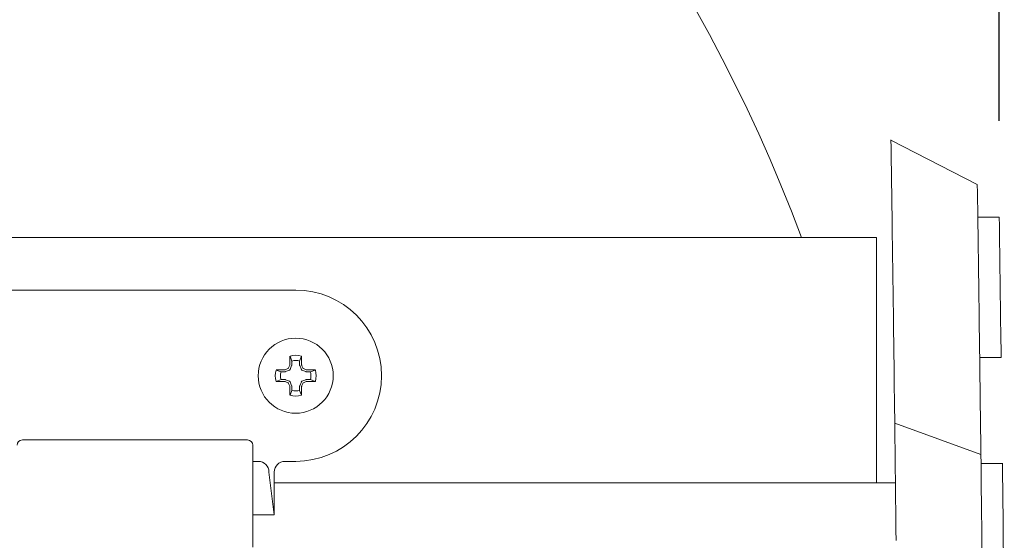
# Model space of a CAD drawing. Extents: x -48 to 60, y -10 to 54.
# Drawn here: x 11 to 14, y 23 to 24 of the extents above; entities that cross this region are included whole.
import ezdxf

# ---------------------------------------------------------------- set-up
doc = ezdxf.new("R2010")
doc.units = 0
doc.header["$MEASUREMENT"] = 0
doc.layers.get('0').update_dxf_attribs({"linetype": 'CONTINUOUS', "lineweight": 15})
doc.layers.get('DEFPOINTS').update_dxf_attribs({"linetype": 'CONTINUOUS'})
doc.layers.add('Text', color=7, linetype='CONTINUOUS', lineweight=15)
doc.styles.add('ROMAND', font='romand.shx', dxfattribs={"oblique": 15})
doc.dimstyles.new('ROMAND', dxfattribs={"dimscale": 4.5, "dimtxt": 0.125, "dimasz": 0.125, "dimexe": 0.0625, "dimexo": 0.0625, "dimgap": 0.0625, "dimtad": 0, "dimtih": 1, "dimtoh": 1, "dimdec": 3, "dimzin": 0, "dimdsep": 46, "dimlunit": 4, "dimtxsty": 'ROMAND', "dimcen": 0, "dimadec": 0, "dimazin": 0, "dimtfac": 1, "dimtdec": 3, "dimtofl": 0, "dimtmove": 0, "dimatfit": 3, "dimfxl": 0, "dimtolj": 1, "dimtzin": 0, "dimarcsym": 0})

# ---------------------------------------------------------------- blocks, each defined once
blk = doc.blocks.new('*D36')
at = {"layer": 'DEFPOINTS', "color": 0}
for p in [(13.9124, 31.5525), (-2.7409, 23.6207), (13.9124, 23.6207)]:
    blk.add_point(p, dxfattribs=at)
at = {"layer": 'Text', "color": 0, "lineweight": -2}
for p, q in [((-2.7409, 23.9019), (-2.7409, 31.8337)), ((13.9124, 23.9019), (13.9124, 31.8337)), ((-2.1784, 31.5525), (3.9226, 31.5525)), ((13.3499, 31.5525), (7.2489, 31.5525))]:
    blk.add_line(p, q, dxfattribs=at)
at = {"layer": 'Text', "color": 0}
for points in [[(-2.1784, 31.6462), (-2.1784, 31.4587), (-2.7409, 31.5525)], [(13.3499, 31.6462), (13.3499, 31.4587), (13.9124, 31.5525)]]:
    blk.add_solid(points, dxfattribs=at)
at = {"layer": 'Text', "color": 0, "insert": (5.5858, 31.5525), "char_height": 0.5625, "attachment_point": 5, "style": 'ROMAND'}
blk.add_mtext('\\A1;1\'-4{\\H1.000000x;\\S5/8;}"', dxfattribs=at)
blk = doc.blocks.new('CROWN')
for p, q in [((8.0108, 17.2551), (8.2627, 17.1256)), ((8.3266, 17.0303), (8.264, 17.0303)), ((8.3321, 16.6204), (8.2696, 16.6204)), ((8.022, 16.4288), (8.2731, 16.3374)), ((5.4786, 16.38), (6.1349, 16.38)), ((6.1505, 16.0675), (6.1505, 16.3644)), ((8.3359, 16.3118), (8.2734, 16.3118)), ((6.213, 16.255), (8.024, 16.255))]:
    blk.add_line(p, q)
for centre, radius, start, end in [((-438.7663, 10.7672), 446.8243, 0.742838, 0.831976), ((-471.857, 10.2677), 480.1687, 0.772864, 0.818351), ((-220.5352, 13.6624), 228.824, 0.68905, 0.771742), ((-158.6382, 14.4224), 166.6723, 0.572307, 0.734862), ((-129.5826, 14.7406), 137.865, 0.457776, 0.695575), ((5.4786, 16.3644), 0.0156, 90, 180), ((6.1349, 16.3644), 0.0156, 0, 90), ((-116.2896, 14.87), 124.6339, 0.384087, 0.662862)]:
    blk.add_arc(centre, radius, start, end)
blk.add_open_spline([(8.3266, 17.0303), (8.3285, 16.8937), (8.3304, 16.7571), (8.3321, 16.6204)], degree=3)

msp = doc.modelspace()

# ---------------------------------------------------------------- linework, layer by layer
at = {"linetype": 'Continuous'}
for q in [(6.3696, 23.5612), (13.5545, 22.8455)]:
    msp.add_line((13.5545, 23.5612), q, dxfattribs=at)
at = {"color": 8}
for p, q in [((11.8498, 23.2007), (11.8448, 23.2152)), ((11.8498, 23.2007), (11.8498, 23.1887)), ((11.8729, 23.2007), (11.8779, 23.2152)), ((11.8729, 23.1887), (11.8729, 23.2007)), ((11.8186, 23.1695), (11.8041, 23.1745)), ((11.8306, 23.1695), (11.8186, 23.1695)), ((11.8431, 23.1744), (11.8319, 23.1698)), ((11.8495, 23.1874), (11.8449, 23.1763)), ((11.8778, 23.1763), (11.8732, 23.1874)), ((11.8908, 23.1698), (11.8797, 23.1744)), ((11.9041, 23.1695), (11.8921, 23.1695)), ((11.9041, 23.1695), (11.9186, 23.1745)), ((11.8186, 23.1464), (11.8041, 23.1414)), ((11.8186, 23.1464), (11.8306, 23.1464)), ((11.8319, 23.1461), (11.8431, 23.1415)), ((11.8449, 23.1396), (11.8495, 23.1285)), ((11.8732, 23.1285), (11.8778, 23.1396)), ((11.8797, 23.1415), (11.8908, 23.1461)), ((11.8921, 23.1464), (11.9041, 23.1464)), ((11.9041, 23.1464), (11.9186, 23.1414)), ((11.8498, 23.1152), (11.8448, 23.1007)), ((11.8498, 23.1272), (11.8498, 23.1152)), ((11.8729, 23.1152), (11.8729, 23.1272)), ((11.8729, 23.1152), (11.8779, 23.1007))]:
    msp.add_line(p, q, dxfattribs=at)
for p, q in [((11.7364, 22.9079), (11.752, 22.9079)), ((11.7989, 22.7517), (11.7832, 22.8767)), ((11.7989, 22.7517), (11.7989, 22.8767)), ((11.7364, 22.7517), (11.7989, 22.7517))]:
    msp.add_line(p, q)
msp.add_lwpolyline([(11.8301, 22.9079), (11.8614, 22.9079, 1), (11.8614, 23.4079), (10.9239, 23.4079, 1), (10.9239, 22.9079), (10.9551, 22.9079)], format="xyb")
msp.add_circle((11.8614, 23.1579), 0.1095)
for centre, radius, start, end in [((8.9775, 21.942), 4.6493, 20.3809, 83.4737), ((11.752, 22.8767), 0.0312, 0, 90), ((11.8301, 22.8767), 0.0312, 90, 180)]:
    msp.add_arc(centre, radius, start, end)
for centre, radius, start, end in [((13.5922, 23.161), 1.7483, 178.2219, 179.0541), ((11.8614, 23.1579), 0.0596, 73.8745, 106.1255), ((11.8614, 23.1579), 0.0443, 74.8789, 105.1211), ((10.1305, 23.161), 1.7483, 0.9459, 1.7781), ((11.8614, 23.1579), 0.0596, 163.8745, 196.1255), ((11.8583, 21.4271), 1.7483, 90.9459, 91.7781), ((11.8614, 23.1579), 0.0443, 164.8789, 195.1211), ((12.5825, 21.4165), 1.9127, 112.8839, 113.1401), ((13.6028, 22.4368), 1.9127, 156.8599, 157.1161), ((10.12, 22.4368), 1.9127, 22.8839, 23.1401), ((11.1402, 21.4165), 1.9127, 66.8599, 67.1161), ((11.8644, 21.4271), 1.7483, 88.2219, 89.0541), ((11.8614, 23.1579), 0.0443, 344.8789, 15.1211), ((11.8614, 23.1579), 0.0596, 343.8745, 16.1255), ((11.8583, 24.8888), 1.7483, 268.2219, 269.0541), ((12.5825, 24.8994), 1.9127, 246.8599, 247.1161), ((11.1402, 24.8994), 1.9127, 292.8839, 293.1401), ((11.8644, 24.8888), 1.7483, 270.9459, 271.7781), ((13.6028, 23.8791), 1.9127, 202.8839, 203.1401), ((13.5922, 23.1549), 1.7483, 180.9459, 181.7781), ((11.8614, 23.1579), 0.0443, 254.8789, 285.1211), ((10.1305, 23.1549), 1.7483, 358.2219, 359.0541), ((10.12, 23.8791), 1.9127, 336.8599, 337.1161), ((11.8614, 23.1579), 0.0596, 253.8745, 286.1255)]:
    msp.add_arc(centre, radius, start, end, dxfattribs=at)
for centre, major_axis, ratio, start_param, end_param in [((11.8306, 23.173), (-0.00069, 0.00345), 0.996045, 2.946, 3.337185), ((11.8417, 23.1776), (-0.00249, 0.00249), 0.995546, 2.750469, 3.532716), ((11.8463, 23.1887), (-0.00345, 0.00069), 0.996045, 2.946, 3.337185), ((11.8764, 23.1887), (0.00345, 0.00069), 0.996045, 2.946, 3.337185), ((11.881, 23.1776), (0.00249, 0.00249), 0.995546, 2.750469, 3.532716), ((11.8921, 23.173), (0.00069, 0.00345), 0.996045, 2.946, 3.337185), ((11.8306, 23.1429), (-0.00069, -0.00345), 0.996045, 2.946, 3.337185), ((11.8417, 23.1383), (-0.00249, -0.00249), 0.995546, 2.750469, 3.532716), ((11.881, 23.1383), (0.00249, -0.00249), 0.995546, 2.750469, 3.532716), ((11.8921, 23.1429), (0.00069, -0.00345), 0.996045, 2.946, 3.337185), ((11.8463, 23.1272), (-0.00345, -0.00069), 0.996045, 2.946, 3.337185), ((11.8764, 23.1272), (0.00345, -0.00069), 0.996045, 2.946, 3.337185)]:
    msp.add_ellipse(centre, major_axis=major_axis, ratio=ratio, start_param=start_param, end_param=end_param, dxfattribs=at)
for points in [[(11.8295, 23.1751), (11.8299, 23.1751), (11.8304, 23.1752), (11.8308, 23.1754)], [(11.8439, 23.1885), (11.8441, 23.1889), (11.8442, 23.1894), (11.8442, 23.1898)], [(11.8785, 23.1898), (11.8785, 23.1894), (11.8786, 23.1889), (11.8788, 23.1885)], [(11.8919, 23.1754), (11.8923, 23.1752), (11.8928, 23.1751), (11.8932, 23.1751)], [(11.8308, 23.1405), (11.8304, 23.1407), (11.8299, 23.1408), (11.8295, 23.1408)], [(11.8932, 23.1408), (11.8928, 23.1408), (11.8923, 23.1407), (11.8919, 23.1405)], [(11.8442, 23.1261), (11.8442, 23.1265), (11.8441, 23.127), (11.8439, 23.1274)], [(11.8788, 23.1274), (11.8786, 23.127), (11.8785, 23.1265), (11.8785, 23.1261)]]:
    msp.add_open_spline(points, degree=3, dxfattribs=at)
for points in [[(11.8387, 23.1787), (11.839, 23.1789), (11.8394, 23.1791), (11.8397, 23.1794), (11.84, 23.1796), (11.8402, 23.1799), (11.8404, 23.1803), (11.8405, 23.1804), (11.8405, 23.1805), (11.8406, 23.1806)], [(11.8821, 23.1806), (11.8823, 23.1803), (11.8825, 23.1799), (11.8828, 23.1796), (11.883, 23.1793), (11.8833, 23.1791), (11.8837, 23.1789), (11.8838, 23.1788), (11.8839, 23.1788), (11.884, 23.1787)], [(11.8406, 23.1353), (11.8404, 23.1356), (11.8402, 23.136), (11.8399, 23.1363), (11.8397, 23.1365), (11.8394, 23.1368), (11.839, 23.137), (11.8389, 23.1371), (11.8388, 23.1371), (11.8387, 23.1372)], [(11.884, 23.1372), (11.8837, 23.137), (11.8833, 23.1368), (11.883, 23.1365), (11.8828, 23.1363), (11.8825, 23.136), (11.8823, 23.1356), (11.8823, 23.1355), (11.8822, 23.1354), (11.8821, 23.1353)]]:
    msp.add_open_spline(points, degree=3, knots=[0, 0, 0, 0, 0.00002970075, 0.00002970075, 0.00002970075, 0.00005940297, 0.00005940297, 0.00005940297, 0.00006914909, 0.00006914909, 0.00006914909, 0.00006914909], dxfattribs=at)

# ---------------------------------------------------------------- block references
msp.add_blockref('CROWN', (5.5859, 6.5904))

# ---------------------------------------------------------------- dimensions: what is measured, and where the dimension line sits
at = {"layer": 'Text'}
dim = msp.add_linear_dim(base=(13.9124, 31.5525), p1=(-2.7409, 23.6207), p2=(13.9124, 23.6207), dimstyle='ROMAND', dxfattribs=at)
dim.commit()
dim.dimension.update_dxf_attribs({"geometry": '*D36', "text_midpoint": (5.5858, 31.5525)})

doc.saveas('drawing.dxf')
